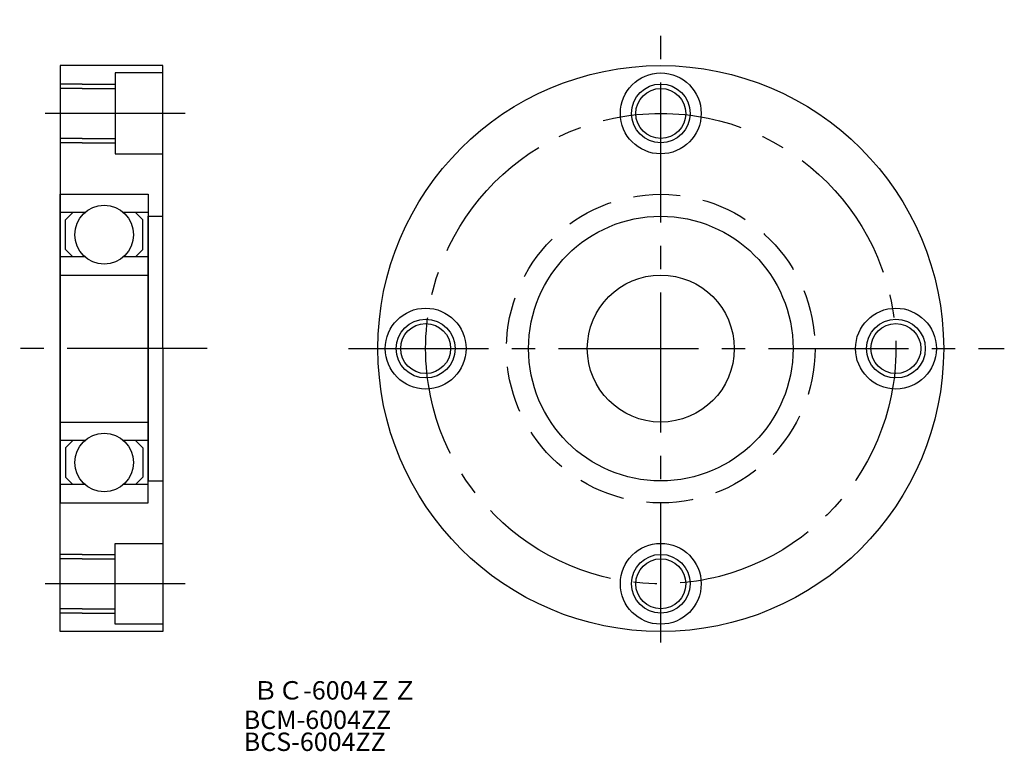
# Model space of a CAD drawing. Extents: x 76 to 210, y 48 to 148.
import ezdxf

# ---------------------------------------------------------------- set-up
doc = ezdxf.new("R2010")
doc.units = 0
doc.linetypes.add('CENTER2', pattern=[28.575, 19.05, -3.175, 3.175, -3.175])
doc.linetypes.add('DASHED2', pattern=[9.525, 6.35, -3.175])
doc.layers.get('0').update_dxf_attribs({"linetype": 'CONTINUOUS'})
doc.layers.add('1', color=1, linetype='CENTER2')
doc.layers.add('2', color=2, linetype='DASHED2')
doc.styles.get("Standard").update_dxf_attribs({"font": 'txt.shx', "bigfont": 'bigfont.shx'})

msp = doc.modelspace()

# ---------------------------------------------------------------- linework, layer by layer
for p, q in [((95.25, 141.5), (81.25, 141.5)), ((81.25, 141.5), (81.25, 103)), ((95.25, 103), (95.25, 141.5)), ((95.25, 140.5), (88.75, 140.5)), ((88.75, 140.5), (88.75, 129.5)), ((84.25, 139), (81.25, 139)), ((84.25, 138.4), (81.25, 138.4)), ((84.25, 139), (88.75, 139)), ((84.25, 138.4), (88.75, 138.4)), ((84.25, 131.6), (81.25, 131.6)), ((84.25, 131.6), (88.75, 131.6)), ((84.25, 131), (81.25, 131)), ((84.25, 131), (88.75, 131)), ((88.75, 129.5), (95.25, 129.5)), ((81.25, 103), (81.25, 124)), ((81.25, 124), (93.25, 124)), ((93.25, 124), (93.25, 103)), ((84.604249, 121.5), (81.25, 121.5)), ((82, 120.5), (83, 121.5)), ((93.25, 121.5), (89.895751, 121.5)), ((92.5, 120.5), (91.5, 121.5)), ((93.25, 103), (93.25, 121)), ((93.25, 121), (95.25, 121)), ((82, 116.5), (82, 120.5)), ((92.5, 116.5), (92.5, 120.5)), ((84.604249, 115.5), (81.25, 115.5)), ((83, 115.5), (82, 116.5)), ((93.25, 115.5), (89.895751, 115.5)), ((91.5, 115.5), (92.5, 116.5)), ((81.25, 103), (81.25, 113)), ((81.25, 113), (93.25, 113)), ((81.25, 64.5), (81.25, 103)), ((81.25, 103), (81.25, 82)), ((81.25, 103), (81.25, 93)), ((93.25, 103), (93.25, 85)), ((93.25, 82), (93.25, 103)), ((95.25, 103), (95.25, 64.5)), ((81.25, 93), (93.25, 93)), ((84.604249, 90.5), (81.25, 90.5)), ((83, 90.5), (82, 89.5)), ((93.25, 90.5), (89.895751, 90.5)), ((91.5, 90.5), (92.5, 89.5)), ((82, 89.5), (82, 85.5)), ((92.5, 89.5), (92.5, 85.5)), ((84.604249, 84.5), (81.25, 84.5)), ((82, 85.5), (83, 84.5)), ((93.25, 84.5), (89.895751, 84.5)), ((92.5, 85.5), (91.5, 84.5)), ((93.25, 85), (95.25, 85)), ((81.25, 82), (93.25, 82)), ((88.75, 76.5), (95.25, 76.5)), ((88.75, 65.5), (88.75, 76.5)), ((84.25, 75), (81.25, 75)), ((84.25, 74.4), (81.25, 74.4)), ((84.25, 75), (88.75, 75)), ((84.25, 74.4), (88.75, 74.4)), ((84.25, 67.6), (81.25, 67.6)), ((84.25, 67), (81.25, 67)), ((84.25, 67.6), (88.75, 67.6)), ((84.25, 67), (88.75, 67)), ((95.25, 64.5), (81.25, 64.5)), ((95.25, 65.5), (88.75, 65.5))]:
    msp.add_line(p, q)
for centre, radius in [((163, 103), 38.5), ((163, 135), 5.5), ((163, 135), 4), ((163, 135), 3.4), ((87.25, 118.5), 4), ((163, 103), 18), ((163, 103), 10), ((131, 103), 5.5), ((195, 103), 5.5), ((131, 103), 4), ((131, 103), 3.4), ((195, 103), 4), ((195, 103), 3.4), ((87.25, 87.5), 4), ((163, 71), 5.5), ((163, 71), 4), ((163, 71), 3.4)]:
    msp.add_circle(centre, radius)
at = {"layer": '1'}
for p, q in [((163, 63), (163, 147.75)), ((98.25, 135), (79, 135)), ((101.25, 103), (75.75, 103)), ((120.5, 103), (209.75, 103)), ((98.25, 71), (79, 71))]:
    msp.add_line(p, q, dxfattribs=at)
msp.add_circle((163, 103), 32, dxfattribs=at)
at = {"layer": '2'}
msp.add_circle((163, 103), 21, dxfattribs=at)

# ---------------------------------------------------------------- texts
for s, p in [('ＢＣ-6004ＺＺ', (107.5, 55.25)), ('BCM-6004ZZ', (106.25, 51.25)), ('BCS-6004ZZ', (106.25, 48.25))]:
    msp.add_text(s, height=2.5).set_placement(p)

doc.saveas('drawing.dxf')
